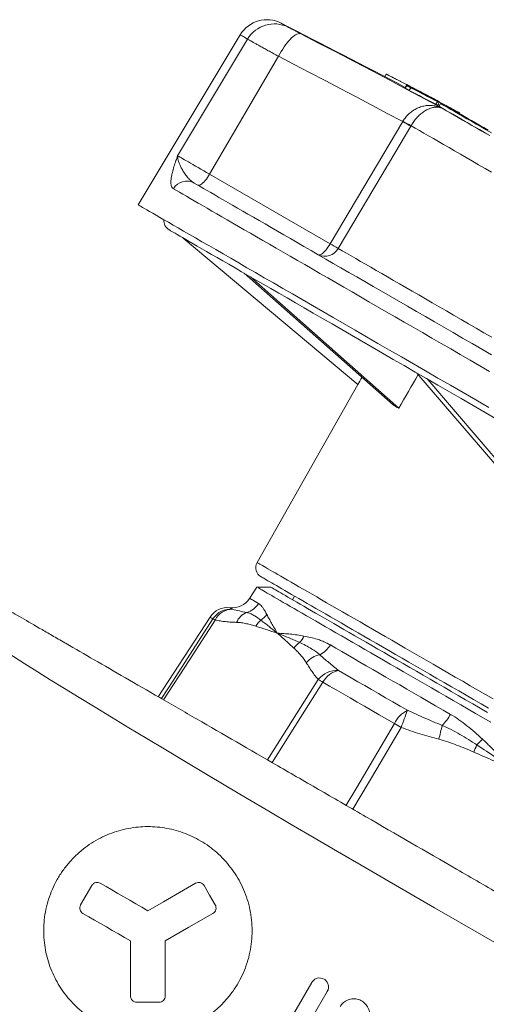
# Model space of a CAD drawing. Units: millimetres. Extents: x 37 to 1150, y 15 to 813.
# Drawn here: x 701 to 746, y 443 to 537 of the extents above; entities that cross this region are included whole.
import ezdxf

# ---------------------------------------------------------------- set-up
doc = ezdxf.new("R2010")
doc.units = ezdxf.units.MM

msp = doc.modelspace()

# ---------------------------------------------------------------- linework, layer by layer
at = {"color": 7, "linetype": 'Continuous', "lineweight": 15}
for p, q in [((722.594, 535.551), (712.8, 519.251)), ((736.595, 531.781), (736.463, 531.553)), ((738.547, 530.708), (738.397, 530.448)), ((738.417, 530.486), (738.567, 530.746)), ((738.561, 530.732), (738.547, 530.708)), ((738.567, 530.746), (738.581, 530.77)), ((738.581, 530.77), (738.584, 530.774)), ((738.584, 530.774), (738.586, 530.778)), ((738.586, 530.778), (738.586, 530.778)), ((739.156, 530.395), (739.164, 530.409)), ((741.094, 529.389), (741.1, 529.4)), ((741.1, 529.4), (741.103, 529.405)), ((741.363, 528.896), (741.513, 529.156)), ((741.551, 528.8), (741.701, 529.06)), ((741.726, 528.783), (741.583, 528.858)), ((741.68, 528.704), (741.83, 528.964)), ((741.701, 529.06), (741.71, 529.077)), ((741.719, 529.093), (741.728, 529.109)), ((741.728, 529.109), (741.731, 529.114)), ((741.731, 529.114), (741.733, 529.118)), ((743.649, 528), (743.675, 528.045)), ((717.131, 516.068), (733.886, 502.009)), ((722.977, 512.693), (737.261, 500.06)), ((723.583, 512.343), (737.81, 499.744)), ((739.556, 503.122), (747.033, 494.419)), ((740.606, 502.515), (747.984, 493.87)), ((733.881, 502.014), (724.223, 484.944)), ((724.201, 482.589), (723.502, 481.512)), ((725.514, 482.589), (724.201, 482.589)), ((727.816, 481.725), (727.614, 481.376)), ((719.7, 479.716), (714.734, 472.07)), ((707.279, 452.114), (708.349, 453.967)), ((712.067, 443.381), (712.067, 448.656)), ((715.407, 448.656), (715.407, 443.381)), ((725.882, 438.475), (729.462, 444.676)), ((730.951, 443.816), (727.371, 437.615)), ((714.807, 442.781), (712.667, 442.781))]:
    msp.add_line(p, q, dxfattribs=at)
at = {"color": 8, "linetype": 'Continuous', "lineweight": 0}
for p, q in [((716.591, 523.96), (723.305, 535.141)), ((719.661, 522.187), (726.269, 533.493)), ((738.42, 530.434), (738.57, 530.694)), ((738.735, 530.614), (738.745, 530.631)), ((738.82, 530.221), (738.97, 530.481)), ((738.874, 530.588), (738.886, 530.607)), ((738.896, 530.605), (738.898, 530.608)), ((739.35, 530.376), (739.35, 530.376)), ((741.193, 529.394), (741.194, 529.396)), ((741.391, 529.296), (741.392, 529.299)), ((741.398, 529.226), (741.403, 529.235)), ((741.415, 529.256), (741.423, 529.269)), ((731.225, 515.511), (738.19, 527.233)), ((738.19, 527.233), (738.211, 527.268)), ((738.992, 526.84), (738.961, 526.788)), ((719.661, 522.187), (731.225, 515.511))]:
    msp.add_line(p, q, dxfattribs=at)
at = {"color": 8, "linetype": 'Continuous', "lineweight": 0, "flags": 128}
for points in [[(726.527, 536.68), (726.538, 536.673), (726.569, 536.655), (726.622, 536.625), (726.696, 536.582), (726.792, 536.527), (726.908, 536.46), (727.045, 536.381), (727.203, 536.289)], [(723.305, 535.141), (723.139, 535.237), (722.995, 535.32), (722.872, 535.391), (722.772, 535.449), (722.694, 535.494), (722.639, 535.526), (722.605, 535.545), (722.594, 535.551)], [(728.413, 535.654), (728.332, 535.679), (728.241, 535.682), (728.141, 535.663), (728.031, 535.622), (727.914, 535.56), (727.79, 535.478), (727.659, 535.375), (727.524, 535.253), (727.385, 535.113), (727.243, 534.955), (727.099, 534.782), (726.955, 534.594), (726.812, 534.393), (726.671, 534.18), (726.533, 533.958), (726.398, 533.728), (726.269, 533.493)], [(728.413, 535.654), (730.123, 534.769), (731.832, 533.881), (733.539, 532.989), (735.244, 532.093), (736.948, 531.195), (738.649, 530.293), (740.349, 529.387), (742.046, 528.478)], [(738.19, 527.233), (736.704, 528.025), (735.218, 528.814), (733.73, 529.6), (732.241, 530.384), (730.75, 531.165), (729.258, 531.944), (727.764, 532.719), (726.269, 533.493)], [(746.282, 526.032), (745.779, 526.323), (745.293, 526.603), (744.824, 526.874), (744.373, 527.135), (743.939, 527.385), (743.524, 527.625), (743.126, 527.854), (742.748, 528.073), (742.387, 528.281), (742.046, 528.478)], [(738.961, 526.788), (737.428, 524.209), (731.995, 515.067)], [(738.992, 526.84), (739.384, 526.614), (739.794, 526.377), (740.223, 526.129), (740.671, 525.871), (741.136, 525.602), (741.619, 525.323), (742.119, 525.035), (742.637, 524.736), (743.171, 524.427), (743.723, 524.109), (744.29, 523.781), (744.873, 523.445), (745.472, 523.099), (746.086, 522.744), (746.715, 522.381)], [(716.591, 523.96), (716.653, 523.924), (716.735, 523.877), (716.838, 523.817), (716.96, 523.747), (717.101, 523.666), (717.26, 523.574), (717.437, 523.472), (717.63, 523.36), (717.84, 523.239), (718.064, 523.109), (718.302, 522.972), (718.553, 522.827), (718.816, 522.675), (719.089, 522.518), (719.371, 522.355), (719.661, 522.187)], [(719.661, 522.187), (719.56, 522.022), (719.454, 521.864), (719.345, 521.716), (719.235, 521.58), (719.126, 521.458), (719.019, 521.353), (718.916, 521.266), (718.82, 521.198), (718.731, 521.152), (718.65, 521.127), (718.581, 521.124), (718.523, 521.143)], [(716.188, 520.789), (716.47, 520.626), (716.772, 520.452), (717.093, 520.266), (717.434, 520.069), (717.795, 519.861), (718.174, 519.642), (718.573, 519.412), (718.99, 519.171), (719.426, 518.919), (719.881, 518.657), (720.354, 518.384), (720.846, 518.1), (721.355, 517.806), (721.882, 517.502), (722.427, 517.187), (722.988, 516.863), (723.567, 516.528), (724.163, 516.184), (724.776, 515.831), (725.405, 515.468), (726.05, 515.095), (726.71, 514.714), (727.387, 514.323), (728.078, 513.924), (728.785, 513.516), (729.506, 513.1), (730.242, 512.675), (730.992, 512.242), (731.756, 511.801), (732.533, 511.352), (733.324, 510.896), (734.127, 510.432), (734.943, 509.961), (735.771, 509.483), (736.611, 508.998), (737.463, 508.506), (738.325, 508.008), (739.199, 507.504), (740.083, 506.993), (740.977, 506.477), (741.881, 505.955), (742.794, 505.428), (743.716, 504.896), (744.647, 504.358), (745.586, 503.816), (746.533, 503.269)], [(731.225, 515.511), (731.124, 515.346), (731.018, 515.188), (730.909, 515.04), (730.799, 514.904), (730.69, 514.782), (730.583, 514.677), (730.48, 514.59), (730.383, 514.522), (730.294, 514.476), (730.214, 514.451), (730.144, 514.448), (730.086, 514.467)], [(746.742, 506.552), (745.986, 506.989), (745.24, 507.419), (744.506, 507.843), (743.783, 508.26), (743.073, 508.67), (742.376, 509.073), (741.692, 509.468), (741.021, 509.855), (740.364, 510.235), (739.721, 510.606), (739.093, 510.969), (738.479, 511.323), (737.881, 511.668), (737.298, 512.005), (736.731, 512.332), (736.18, 512.65), (735.646, 512.959), (735.128, 513.258), (734.627, 513.547), (734.144, 513.826), (733.678, 514.095), (733.23, 514.354), (732.8, 514.602), (732.388, 514.84), (731.995, 515.067)], [(724.223, 484.944), (724.233, 484.938), (724.264, 484.92), (724.316, 484.89), (724.387, 484.849), (724.48, 484.795), (724.593, 484.73), (724.726, 484.653), (724.879, 484.565), (725.052, 484.465), (725.246, 484.353), (725.459, 484.23), (725.691, 484.096), (725.944, 483.95), (726.215, 483.794), (726.506, 483.626), (726.815, 483.447), (727.143, 483.258), (727.49, 483.058), (727.854, 482.847), (728.236, 482.627), (728.636, 482.396), (729.053, 482.155), (729.487, 481.904), (729.938, 481.644), (730.405, 481.375), (730.887, 481.096), (731.386, 480.808), (731.899, 480.512), (732.427, 480.207), (732.97, 479.894), (733.526, 479.573), (734.096, 479.244), (734.679, 478.907), (735.275, 478.563), (735.882, 478.212), (736.502, 477.854), (737.133, 477.49), (737.774, 477.12), (738.426, 476.743), (739.088, 476.361), (739.759, 475.974), (740.439, 475.582), (741.127, 475.184), (741.823, 474.783), (742.526, 474.377), (743.235, 473.967), (743.951, 473.554), (744.673, 473.137), (745.399, 472.718), (746.13, 472.296), (746.865, 471.871)], [(723.502, 481.512), (723.513, 481.506), (723.545, 481.488), (723.598, 481.457), (723.673, 481.414), (723.769, 481.358), (723.886, 481.291), (724.024, 481.211), (724.183, 481.119), (724.363, 481.015)], [(719.979, 479.555), (719.879, 479.613), (719.8, 479.658), (719.744, 479.69), (719.711, 479.71), (719.7, 479.716)], [(721.87, 480.459), (721.773, 480.515), (721.698, 480.558), (721.644, 480.589), (721.612, 480.608), (721.601, 480.614)], [(715.03, 471.899), (716.114, 473.576), (719.979, 479.555)], [(720.194, 479.431), (717.688, 475.556), (715.244, 471.775)], [(731.247, 477.041), (731.786, 476.73), (732.339, 476.41), (732.906, 476.083), (733.487, 475.747), (734.082, 475.404), (734.689, 475.054), (735.308, 474.696), (735.939, 474.332), (736.581, 473.961), (737.234, 473.584), (737.897, 473.202), (738.57, 472.813), (739.251, 472.42), (739.941, 472.021), (740.64, 471.618), (741.345, 471.211), (742.057, 470.8), (742.776, 470.385)], [(738.64, 470.777), (737.933, 471.185), (737.235, 471.588), (736.546, 471.985), (735.867, 472.378), (735.198, 472.764), (734.54, 473.144), (733.893, 473.517), (733.258, 473.884), (732.636, 474.243), (732.026, 474.595)], [(725.22, 466.015), (727.626, 469.819), (730.091, 473.717)], [(730.522, 473.468), (728.384, 470.09), (725.648, 465.769)], [(737.389, 469.503), (736.655, 469.927), (735.93, 470.345), (735.215, 470.758), (734.51, 471.165), (733.815, 471.566), (733.132, 471.961), (732.461, 472.348), (731.802, 472.729), (731.155, 473.102), (730.522, 473.468)], [(732.761, 461.662), (733.775, 463.379), (737.389, 469.503)], [(738.035, 469.13), (735.69, 465.163), (733.402, 461.292)]]:
    msp.add_lwpolyline(points, dxfattribs=at)
at = {"color": 7, "linetype": 'Continuous', "lineweight": 15, "flags": 128}
for points in [[(739.156, 530.395), (739.103, 530.422), (739.051, 530.45), (738.998, 530.477), (738.946, 530.504), (738.893, 530.532), (738.84, 530.559), (738.788, 530.586), (738.735, 530.614)], [(738.745, 530.631), (738.798, 530.604), (738.85, 530.576), (738.902, 530.548), (738.955, 530.52), (739.007, 530.492), (739.059, 530.464), (739.112, 530.437), (739.164, 530.409)], [(738.82, 530.221), (739.138, 530.056), (739.456, 529.891), (739.774, 529.725), (740.092, 529.56), (740.41, 529.394), (740.727, 529.228), (741.045, 529.062), (741.363, 528.896)], [(738.862, 530.632), (739.109, 530.502), (739.355, 530.372), (739.602, 530.242), (739.848, 530.111), (740.095, 529.981), (740.341, 529.851), (740.588, 529.72), (740.834, 529.59)], [(740.425, 529.81), (740.343, 529.853), (740.096, 529.984), (739.85, 530.114), (739.603, 530.244), (739.356, 530.373), (739.109, 530.503), (738.863, 530.633)], [(738.97, 530.481), (739.288, 530.316), (739.606, 530.151), (739.924, 529.985), (740.242, 529.82), (740.56, 529.654), (740.877, 529.488), (741.195, 529.322), (741.513, 529.156)], [(741.516, 529.162), (741.201, 529.331), (740.885, 529.5), (740.569, 529.669), (740.252, 529.838), (739.936, 530.006), (739.62, 530.175), (739.304, 530.343), (738.987, 530.511)], [(739.335, 530.384), (739.335, 530.384)], [(739.35, 530.376), (739.606, 530.242), (739.861, 530.107), (740.116, 529.973), (740.371, 529.838), (740.627, 529.703), (740.882, 529.569), (741.137, 529.434), (741.392, 529.299)], [(741.391, 529.296), (741.136, 529.432), (740.881, 529.567), (740.626, 529.702), (740.371, 529.837), (740.116, 529.972), (739.861, 530.106), (739.605, 530.241), (739.35, 530.376)], [(739.768, 530.076), (739.879, 530.019), (739.989, 529.961), (740.099, 529.904), (740.21, 529.846), (740.32, 529.789), (740.43, 529.731), (740.54, 529.674), (740.651, 529.616)], [(740.651, 529.616), (740.541, 529.675), (740.431, 529.733), (740.322, 529.792), (740.212, 529.85), (740.102, 529.909), (739.993, 529.967), (739.883, 530.026), (739.773, 530.084)], [(741.71, 529.077), (741.711, 529.079), (741.713, 529.081), (741.714, 529.083), (741.715, 529.085), (741.716, 529.087), (741.717, 529.089), (741.718, 529.091), (741.719, 529.093)], [(741.83, 528.964), (742.132, 528.789), (742.454, 528.603), (742.795, 528.406), (743.156, 528.198), (743.535, 527.979), (743.932, 527.75), (744.348, 527.51), (744.782, 527.259), (745.234, 526.998), (745.704, 526.727), (746.191, 526.446), (746.694, 526.155)], [(743.495, 528.089), (743.287, 528.199), (743.079, 528.308), (742.871, 528.417), (742.663, 528.527), (742.455, 528.636), (742.246, 528.745), (742.038, 528.854), (741.83, 528.964)], [(741.68, 528.704), (741.982, 528.529), (742.304, 528.343), (742.645, 528.146), (743.005, 527.938), (743.384, 527.719), (743.782, 527.49), (744.198, 527.25), (744.632, 526.999), (745.084, 526.738), (745.554, 526.467), (746.04, 526.186), (746.544, 525.895)], [(743.495, 528.089), (743.791, 527.918), (744.106, 527.736), (744.441, 527.543), (744.794, 527.339), (745.167, 527.124), (745.558, 526.898), (745.968, 526.661), (746.396, 526.414)], [(746.708, 504.87), (745.776, 505.408), (744.852, 505.941), (743.937, 506.47), (743.031, 506.993), (742.135, 507.51), (741.249, 508.022), (740.373, 508.527), (739.508, 509.027), (738.654, 509.52), (737.811, 510.007), (736.98, 510.486), (736.161, 510.959), (735.355, 511.425), (734.562, 511.883), (733.782, 512.333), (733.015, 512.776), (732.262, 513.21), (731.523, 513.637), (730.799, 514.055), (730.09, 514.465), (729.395, 514.866), (728.716, 515.258), (728.053, 515.641), (727.406, 516.014), (726.774, 516.379), (726.16, 516.734), (725.562, 517.079), (724.981, 517.414), (724.417, 517.74), (723.871, 518.055), (723.342, 518.36), (722.832, 518.655), (722.34, 518.939), (721.866, 519.213), (721.41, 519.476), (720.974, 519.728), (720.556, 519.969), (720.157, 520.199), (719.778, 520.418), (719.418, 520.626), (719.078, 520.822), (718.758, 521.007), (718.457, 521.181), (718.177, 521.343)], [(727.598, 510.707), (726.675, 511.24), (725.778, 511.758), (724.905, 512.262), (724.06, 512.75), (723.241, 513.223), (722.449, 513.68), (721.686, 514.12), (720.951, 514.545), (720.245, 514.952), (719.569, 515.343), (718.923, 515.716), (718.307, 516.071), (717.722, 516.409), (717.168, 516.729), (716.646, 517.03), (716.156, 517.313), (715.698, 517.578), (715.273, 517.823), (714.88, 518.05), (714.521, 518.257), (714.196, 518.445), (713.904, 518.613), (713.646, 518.762), (713.422, 518.892), (713.232, 519.001), (713.077, 519.091), (712.956, 519.161), (712.869, 519.211), (712.817, 519.241), (712.8, 519.251)], [(715.765, 516.857), (715.781, 516.848), (715.83, 516.82), (715.911, 516.773), (716.024, 516.708), (716.169, 516.624), (716.347, 516.521), (716.556, 516.4), (716.798, 516.261), (717.071, 516.103), (717.375, 515.927), (717.711, 515.733), (718.078, 515.521), (718.476, 515.292), (718.904, 515.045), (719.363, 514.78), (719.851, 514.498), (720.369, 514.199), (720.916, 513.883), (721.493, 513.55), (722.097, 513.201), (722.73, 512.836), (723.39, 512.455), (724.078, 512.058), (724.792, 511.645), (725.532, 511.218), (726.298, 510.776), (727.089, 510.319), (727.905, 509.848), (728.745, 509.363), (729.609, 508.864), (730.495, 508.353), (731.404, 507.828), (732.334, 507.291), (733.285, 506.742), (734.257, 506.181), (735.248, 505.608), (736.259, 505.025), (737.288, 504.431), (738.334, 503.827), (739.398, 503.213), (740.477, 502.589), (741.572, 501.957), (742.682, 501.316), (743.806, 500.668), (744.943, 500.011), (746.092, 499.348), (747.253, 498.678)], [(746.46, 499.817), (745.219, 500.534), (743.99, 501.243), (742.775, 501.945), (741.574, 502.638), (740.387, 503.323), (739.217, 503.999), (738.063, 504.665), (736.926, 505.322), (735.807, 505.967), (734.707, 506.602), (733.627, 507.226), (732.567, 507.838), (731.529, 508.438), (730.512, 509.025), (729.517, 509.599), (728.546, 510.16), (727.598, 510.707)], [(724.593, 483.585), (724.604, 483.579), (724.635, 483.561), (724.686, 483.532), (724.758, 483.49), (724.851, 483.437), (724.964, 483.371), (725.097, 483.294), (725.251, 483.205), (725.425, 483.105), (725.619, 482.993), (725.832, 482.87), (726.066, 482.735), (726.318, 482.589), (726.591, 482.432), (726.882, 482.264), (727.192, 482.085), (727.52, 481.895), (727.867, 481.695), (728.232, 481.484), (728.615, 481.263), (729.015, 481.032), (729.432, 480.791), (729.867, 480.541), (730.317, 480.28), (730.784, 480.011), (731.267, 479.732), (731.765, 479.445), (732.278, 479.149), (732.806, 478.844), (733.347, 478.531), (733.903, 478.21), (734.472, 477.882), (735.054, 477.546), (735.648, 477.203), (736.254, 476.853), (736.871, 476.497), (737.5, 476.134), (738.139, 475.765), (738.788, 475.39), (739.446, 475.01), (740.114, 474.624), (740.79, 474.234), (741.474, 473.839), (742.165, 473.44), (742.863, 473.037), (743.567, 472.631), (744.277, 472.221), (744.992, 471.808), (745.712, 471.393), (746.435, 470.975)], [(724.201, 482.589), (724.207, 482.586), (724.233, 482.571), (724.28, 482.544), (724.347, 482.505), (724.435, 482.454), (724.543, 482.392), (724.672, 482.317), (724.821, 482.231), (724.99, 482.133), (725.18, 482.024), (725.389, 481.903), (725.619, 481.771), (725.867, 481.627), (726.136, 481.472), (726.423, 481.306), (726.729, 481.129), (727.054, 480.942), (727.398, 480.743), (727.76, 480.535), (728.139, 480.315), (728.536, 480.086), (728.951, 479.847), (729.382, 479.598), (729.83, 479.339), (730.294, 479.071), (730.774, 478.794), (731.27, 478.508), (731.781, 478.213), (732.306, 477.91), (732.846, 477.598), (733.4, 477.278), (733.967, 476.951), (734.546, 476.616), (735.139, 476.274), (735.743, 475.925), (736.359, 475.569), (736.987, 475.207), (737.624, 474.839), (738.272, 474.465), (738.929, 474.086), (739.596, 473.701), (740.271, 473.311), (740.953, 472.917), (741.644, 472.519), (742.341, 472.116), (743.044, 471.71), (743.753, 471.301), (744.468, 470.888), (745.187, 470.473), (745.91, 470.056), (746.636, 469.636)], [(746.327, 470.573), (745.619, 470.981), (744.915, 471.388), (744.216, 471.792), (743.522, 472.192), (742.834, 472.589), (742.152, 472.983), (741.478, 473.373), (740.81, 473.758), (740.151, 474.138), (739.501, 474.514), (738.86, 474.884), (738.228, 475.249), (737.607, 475.607), (736.996, 475.96), (736.396, 476.306), (735.809, 476.645), (735.233, 476.978), (734.67, 477.303), (734.121, 477.62), (733.584, 477.93), (733.062, 478.231), (732.555, 478.524), (732.062, 478.809), (731.584, 479.084), (731.123, 479.351), (730.677, 479.608), (730.247, 479.856), (729.835, 480.094), (729.439, 480.323), (729.061, 480.541), (728.701, 480.749), (728.359, 480.947), (728.035, 481.134), (727.73, 481.31), (727.443, 481.475), (727.176, 481.63), (726.928, 481.773), (726.699, 481.905), (726.491, 482.025), (726.302, 482.134), (726.133, 482.232), (725.984, 482.318), (725.855, 482.392), (725.747, 482.455), (725.66, 482.505), (725.592, 482.544), (725.546, 482.571), (725.52, 482.586), (725.514, 482.589)], [(709.168, 454.187), (709.724, 453.866), (710.284, 453.542), (710.849, 453.216), (711.419, 452.888), (711.992, 452.556), (712.57, 452.223), (713.152, 451.887), (713.737, 451.549)], [(713.737, 451.549), (715.248, 452.421), (716.771, 453.301), (718.306, 454.187)], [(719.126, 453.967), (719.659, 453.044), (720.196, 452.114)], [(712.067, 448.656), (711.482, 448.995), (710.9, 449.33), (710.322, 449.664), (709.749, 449.995), (709.179, 450.324), (708.614, 450.65), (708.054, 450.973), (707.498, 451.294)], [(719.976, 451.294), (717.681, 449.969), (715.407, 448.656)]]:
    msp.add_lwpolyline(points, dxfattribs=at)
at = {"color": 7, "linetype": 'Continuous', "lineweight": 15}
for centre, radius, start, end in [((725.166, 534.006), 3, 63.01178, 149), ((250.029, -398.975), 1050, 62.280109, 63.011775), ((250.029, -398.975), 1050.259, 62.123061, 62.260713), ((250.029, -398.975), 1050.265, 62.123049, 62.2607), ((250.029, -398.975), 1050.288, 62.104172, 62.260651), ((250.029, -398.975), 1050.291, 62.104166, 62.260644), ((250.029, -398.975), 1050.294, 62.118434, 62.260078), ((250.029, -398.975), 1050.296, 62.141423, 62.260073), ((250.029, -398.975), 1050.3, 62.197419, 62.260064), ((738.29, 530.935), 1.71, 329.85054, 330.16818), ((250.029, -398.975), 1050.3, 62.092005, 62.166094), ((740.301, 529.878), 0.931, 329.83948, 330.19724), ((716.265, 517.723), 1, 174.17513, 240), ((725.093, 484.451), 1, 150.5, 240), ((721.825, 482.602), 2, 263.5698, 327), ((721.377, 478.627), 2, 83.5698, 147)]:
    msp.add_arc(centre, radius, start, end, dxfattribs=at)
at = {"color": 8, "linetype": 'Continuous', "lineweight": 0}
for centre, radius, start, end in [((725.871, 533.623), 2.981, 63.44108, 149.38672), ((759.303, 562.911), 41.457, 239.38415, 240.61501), ((747.734, 543.735), 19.022, 239.95913, 242.64118), ((717.464, 520.054), 1.472, 61.05214, 150.0625), ((730.734, 515.74), 1.429, 243.04108, 331.87198), ((752.343, 551.201), 41.47, 239.38577, 240.61423), ((722.655, 482.114), 2.031, 286.01544, 327.25046), ((721.659, 478.47), 1.999, 83.93885, 147.16388), ((721.813, 478.671), 1.788, 88.16312, 154.8686), ((723.889, 478.501), 1.792, 112.09285, 156.79811), ((723.434, 481.268), 2.164, 301.72198, 322.56799), ((718.235, 476.286), 3.705, 58.08273, 61.91554), ((725.983, 477.79), 2.161, 130.77268, 150.8914), ((726.686, 478.823), 2.231, 316.1352, 335.41956), ((729.613, 475.382), 2.308, 124.82917, 144.12511), ((729.151, 478.307), 2.449, 296.21768, 328.86799), ((730.72, 473.815), 2.346, 101.99019, 139.42056), ((731.846, 472.422), 2.181, 85.25843, 143.5829), ((732.478, 472.427), 2.215, 101.76438, 151.96779), ((722.42, 459.933), 15.775, 59.09543, 60.90451), ((740.058, 468.131), 3.002, 118.19426, 152.79447), ((636.126, 507.554), 108.912, 339.34154, 340.26434), ((737.866, 473.22), 5.67, 316.59813, 329.99036), ((719.781, 438.26), 35.863, 59.4041, 60.59571), ((643.092, 493.671), 101.846, 345.40168, 346.16938), ((468.979, 586.414), 300.839, 336.56547, 336.7084), ((736.384, 476.586), 12.76, 314.33147, 317.78073)]:
    msp.add_arc(centre, radius, start, end, dxfattribs=at)
at = {"color": 7, "linetype": 'Continuous', "lineweight": 15}
for centre, major_axis, ratio, start_param, end_param in [((1337.765, 1485.037), (1189.662, 2060.555), 0.015117, 2.076439, 2.07682), ((1346.756, 1479.846), (1207.649, 2050.171), 0.013091, 2.075141, 2.076935), ((758.326, 481.503), (24.79, -19.894), 0.086139, 2.611077, 2.651419)]:
    msp.add_ellipse(centre, major_axis=major_axis, ratio=ratio, start_param=start_param, end_param=end_param, dxfattribs=at)
at = {"color": 8, "linetype": 'Continuous', "lineweight": 0}
msp.add_ellipse((741.878, 452.932), major_axis=(46.332, -26.75), ratio=0.023739, start_param=3.141593, end_param=6.283185, dxfattribs=at)
for points, knots in [([(727.203, 536.289), (727.224, 536.277), (727.267, 536.254), (727.391, 536.187), (727.559, 536.098), (727.765, 535.99), (728.008, 535.864), (728.229, 535.749), (728.369, 535.677), (728.413, 535.654)], [0, 0, 0, 0, 0.152469, 0.309363, 0.461831, 0.618717, 0.771279, 0.928253, 1, 1, 1, 1]), ([(726.269, 533.493), (726.162, 533.552), (725.9, 533.697), (725.501, 533.917), (725.083, 534.149), (724.698, 534.362), (724.35, 534.556), (724.043, 534.726), (723.78, 534.873), (723.568, 534.992), (723.403, 535.085), (723.338, 535.122), (723.305, 535.141)], [0, 0, 0, 0, 0.07169, 0.174743, 0.278126, 0.381179, 0.484197, 0.587543, 0.690561, 0.793598, 0.896963, 1, 1, 1, 1]), ([(738.211, 527.268), (738.297, 527.4), (738.474, 527.668), (738.806, 528.01), (739.176, 528.299), (739.58, 528.525), (740.011, 528.686), (740.467, 528.778), (740.936, 528.793), (741.36, 528.733), (741.728, 528.625), (741.939, 528.533), (742.043, 528.48), (742.046, 528.478)], [0, 0, 0, 0, 0.094084, 0.191519, 0.287849, 0.387016, 0.49021, 0.595918, 0.710396, 0.827393, 0.911818, 0.997075, 1, 1, 1, 1]), ([(742.046, 528.478), (742.044, 528.479), (741.973, 528.514), (741.826, 528.571), (741.565, 528.622), (741.252, 528.622), (740.898, 528.546), (740.539, 528.4), (740.195, 528.195), (739.858, 527.93), (739.543, 527.617), (739.297, 527.312), (739.117, 527.05), (739.033, 526.91), (738.992, 526.84)], [0, 0, 0, 0, 0.002933, 0.087466, 0.17282, 0.287207, 0.404031, 0.507098, 0.612561, 0.708941, 0.808009, 0.902338, 0.951169, 1, 1, 1, 1]), ([(716.188, 520.789), (716.151, 520.816), (716.077, 520.871), (716.005, 521.006), (715.957, 521.184), (715.941, 521.414), (715.959, 521.696), (716.007, 522.009), (716.095, 522.41), (716.234, 522.907), (716.411, 523.45), (716.535, 523.804), (716.59, 523.957), (716.591, 523.96)], [0, 0, 0, 0, 0.076893, 0.153989, 0.230947, 0.323512, 0.416383, 0.509398, 0.60216, 0.745782, 0.889477, 0.998077, 1, 1, 1, 1]), ([(716.591, 523.96), (716.591, 523.958), (716.587, 523.868), (716.601, 523.691), (716.673, 523.407), (716.781, 523.119), (716.932, 522.803), (717.127, 522.461), (717.368, 522.106), (717.628, 521.794), (717.894, 521.529), (718.083, 521.405), (718.177, 521.343)], [0, 0, 0, 0, 0.002405, 0.129654, 0.237153, 0.344807, 0.45236, 0.572248, 0.69224, 0.812117, 0.906099, 1, 1, 1, 1]), ([(724.363, 481.015), (724.418, 480.978), (724.527, 480.903), (724.678, 480.729), (724.826, 480.52), (724.983, 480.263), (725.093, 480.061), (725.152, 479.952)], [0, 0, 0, 0, 0.191477, 0.383001, 0.576875, 0.770771, 1, 1, 1, 1]), ([(721.87, 480.459), (722.079, 480.405), (722.497, 480.298), (722.976, 480.207), (723.215, 480.162)], [0, 0, 0, 0, 0.499655, 1, 1, 1, 1]), ([(723.215, 480.162), (723.332, 480.129), (723.566, 480.062), (723.903, 479.886), (724.237, 479.676), (724.46, 479.51), (724.572, 479.427)], [0, 0, 0, 0, 0.2487223, 0.4975387, 0.7487555, 1, 1, 1, 1]), ([(725.152, 479.952), (725.224, 479.82), (725.367, 479.554), (725.607, 479.121), (725.867, 478.666), (726.059, 478.344), (726.161, 478.177), (726.164, 478.172)], [0, 0, 0, 0, 0.247383, 0.494771, 0.743295, 0.991821, 1, 1, 1, 1]), ([(722.242, 479.207), (722.066, 479.214), (721.714, 479.228), (721.196, 479.273), (720.687, 479.336), (720.358, 479.399), (720.194, 479.431)], [0, 0, 0, 0, 0.249686, 0.499367, 0.749688, 1, 1, 1, 1]), ([(724.095, 478.841), (723.948, 478.886), (723.655, 478.974), (723.202, 479.085), (722.737, 479.175), (722.407, 479.197), (722.242, 479.207)], [0, 0, 0, 0, 0.249447, 0.498874, 0.749485, 1, 1, 1, 1]), ([(726.164, 478.172), (726.159, 478.174), (725.812, 478.289), (725.125, 478.516), (724.438, 478.733), (724.095, 478.841)], [0, 0, 0, 0, 0.00822, 0.504119, 1, 1, 1, 1]), ([(724.572, 479.427), (724.837, 479.222), (725.321, 478.849), (725.862, 478.414), (726.131, 478.199), (726.16, 478.176), (726.164, 478.172)], [0, 0, 0, 0, 0.520375, 0.948205, 0.991638, 1, 1, 1, 1]), ([(726.164, 478.172), (726.171, 478.172), (726.373, 478.163), (726.779, 478.138), (727.403, 478.082), (728.047, 478.006), (728.493, 477.932), (728.715, 477.895)], [0, 0, 0, 0, 0.008178, 0.255582, 0.502985, 0.751496, 1, 1, 1, 1]), ([(727.743, 476.735), (727.484, 476.975), (727.005, 477.417), (726.48, 477.888), (726.214, 478.128), (726.169, 478.168), (726.164, 478.172)], [0, 0, 0, 0, 0.495882, 0.914957, 0.991781, 1, 1, 1, 1]), ([(726.164, 478.172), (726.17, 478.17), (726.313, 478.114), (726.728, 477.948), (727.428, 477.664), (728.006, 477.406), (728.295, 477.277)], [0, 0, 0, 0, 0.00836, 0.210023, 0.604851, 1, 1, 1, 1]), ([(728.715, 477.895), (728.925, 477.855), (729.345, 477.774), (729.913, 477.618), (730.409, 477.444), (730.834, 477.265), (731.11, 477.116), (731.247, 477.041)], [0, 0, 0, 0, 0.248303, 0.496564, 0.664381, 0.832269, 1, 1, 1, 1]), ([(728.295, 477.277), (728.488, 477.187), (728.873, 477.007), (729.392, 476.716), (729.848, 476.421), (730.105, 476.214), (730.233, 476.11)], [0, 0, 0, 0, 0.292839, 0.586102, 0.792789, 1, 1, 1, 1]), ([(728.938, 475.341), (728.853, 475.475), (728.682, 475.741), (728.384, 476.091), (728.072, 476.423), (727.853, 476.631), (727.743, 476.735)], [0, 0, 0, 0, 0.2490863, 0.4982659, 0.7491225, 1, 1, 1, 1]), ([(730.233, 476.11), (730.517, 475.853), (731.085, 475.34), (731.712, 474.844), (732.026, 474.595)], [0, 0, 0, 0, 0.499678, 1, 1, 1, 1]), ([(730.091, 473.717), (729.986, 473.841), (729.776, 474.088), (729.482, 474.488), (729.202, 474.904), (729.026, 475.195), (728.938, 475.341)], [0, 0, 0, 0, 0.249635, 0.499279, 0.749639, 1, 1, 1, 1]), ([(738.64, 470.777), (739.191, 470.526), (740.294, 470.023), (741.421, 469.558), (741.986, 469.325)], [0, 0, 0, 0, 0.499656, 1, 1, 1, 1]), ([(742.776, 470.385), (743.046, 470.219), (743.586, 469.887), (744.355, 469.303), (745.105, 468.679), (745.591, 468.234), (745.834, 468.012)], [0, 0, 0, 0, 0.247745, 0.495609, 0.747781, 1, 1, 1, 1]), ([(741.986, 469.325), (742.272, 469.194), (742.844, 468.932), (743.675, 468.47), (744.495, 467.98), (745.032, 467.632), (745.301, 467.459)], [0, 0, 0, 0, 0.248721, 0.497539, 0.748755, 1, 1, 1, 1]), ([(741.651, 468.002), (741.346, 468.083), (740.736, 468.245), (739.828, 468.515), (738.926, 468.806), (738.332, 469.022), (738.035, 469.13)], [0, 0, 0, 0, 0.249685, 0.499368, 0.749688, 1, 1, 1, 1]), ([(745.003, 466.77), (744.73, 466.887), (744.184, 467.122), (743.353, 467.45), (742.513, 467.757), (741.938, 467.92), (741.651, 468.002)], [0, 0, 0, 0, 0.2494456, 0.498875, 0.7494847, 1, 1, 1, 1]), ([(745.301, 467.459), (745.924, 467.048), (747.06, 466.298), (748.238, 465.495), (748.808, 465.107), (748.869, 465.065), (748.879, 465.058)], [0, 0, 0, 0, 0.520374, 0.948206, 0.991637, 1, 1, 1, 1]), ([(745.834, 468.012), (746.088, 467.774), (746.596, 467.298), (747.351, 466.567), (748.103, 465.828), (748.612, 465.323), (748.871, 465.066), (748.879, 465.058)], [0, 0, 0, 0, 0.247384, 0.494771, 0.743295, 0.991821, 1, 1, 1, 1]), ([(748.879, 465.058), (748.868, 465.063), (748.218, 465.352), (746.928, 465.928), (745.645, 466.489), (745.003, 466.77)], [0, 0, 0, 0, 0.00822, 0.504117, 1, 1, 1, 1])]:
    msp.add_open_spline(points, degree=3, knots=knots, dxfattribs=at)
at = {"color": 7, "linetype": 'Continuous', "lineweight": 15}
for points, knots in [([(736.596, 531.78), (736.596, 531.78), (736.592, 531.783), (736.609, 531.777), (736.649, 531.759), (736.716, 531.727), (736.807, 531.682), (736.921, 531.625), (737.057, 531.555), (737.217, 531.474), (737.398, 531.381), (737.596, 531.279), (737.812, 531.167), (738.047, 531.045), (738.298, 530.915), (738.479, 530.82), (738.579, 530.768), (738.589, 530.763)], [0, 0, 0, 0, 0.00915, 0.083699, 0.158248, 0.234962, 0.311676, 0.386249, 0.460823, 0.537559, 0.614295, 0.688919, 0.763542, 0.84033, 0.917118, 0.991794, 1, 1, 1, 1]), ([(738.735, 530.614), (738.705, 530.629), (738.644, 530.661), (738.58, 530.693), (738.546, 530.71), (738.545, 530.709), (738.563, 530.698), (738.57, 530.694)], [0, 0, 0, 0, 0.214705, 0.429466, 0.644383, 0.861076, 1, 1, 1, 1]), ([(738.586, 530.721), (738.575, 530.726), (738.554, 530.736), (738.567, 530.728), (738.611, 530.704), (738.675, 530.669), (738.726, 530.642), (738.745, 530.631)], [0, 0, 0, 0, 0.214885, 0.429819, 0.644717, 0.860627, 1, 1, 1, 1]), ([(738.567, 530.746), (738.571, 530.744), (738.577, 530.74), (738.629, 530.711), (738.706, 530.67), (738.792, 530.624), (738.849, 530.594), (738.871, 530.583)], [0, 0, 0, 0, 0.214226, 0.428504, 0.642594, 0.858091, 1, 1, 1, 1]), ([(738.874, 530.588), (738.84, 530.606), (738.771, 530.642), (738.68, 530.689), (738.61, 530.725), (738.573, 530.744), (738.569, 530.745), (738.567, 530.746)], [0, 0, 0, 0, 0.214458, 0.4290135, 0.6433025, 0.8592578, 1, 1, 1, 1]), ([(738.57, 530.694), (738.586, 530.685), (738.619, 530.667), (738.703, 530.622), (738.801, 530.57), (738.894, 530.52), (738.949, 530.492), (738.97, 530.481)], [0, 0, 0, 0, 0.214049, 0.428143, 0.642367, 0.858366, 1, 1, 1, 1]), ([(738.581, 530.77), (738.584, 530.768), (738.591, 530.764), (738.643, 530.736), (738.72, 530.695), (738.806, 530.649), (738.863, 530.619), (738.886, 530.607)], [0, 0, 0, 0, 0.214451, 0.428998, 0.642643, 0.857601, 1, 1, 1, 1]), ([(738.887, 530.61), (738.853, 530.628), (738.784, 530.664), (738.692, 530.712), (738.623, 530.748), (738.586, 530.767), (738.583, 530.769), (738.581, 530.77)], [0, 0, 0, 0, 0.215345, 0.430773, 0.645291, 0.860583, 1, 1, 1, 1]), ([(738.584, 530.774), (738.587, 530.772), (738.593, 530.769), (738.645, 530.741), (738.721, 530.701), (738.809, 530.654), (738.871, 530.622), (738.898, 530.608)], [0, 0, 0, 0, 0.208765, 0.417857, 0.62197, 0.831907, 1, 1, 1, 1]), ([(738.899, 530.61), (738.862, 530.629), (738.788, 530.668), (738.691, 530.719), (738.621, 530.755), (738.588, 530.772), (738.585, 530.774), (738.584, 530.774)], [0, 0, 0, 0, 0.226101, 0.452584, 0.66961, 0.877703, 1, 1, 1, 1]), ([(738.586, 530.778), (738.591, 530.775), (738.602, 530.769), (738.685, 530.725), (738.78, 530.675), (738.845, 530.641), (738.862, 530.632)], [0, 0, 0, 0, 0.297606, 0.595164, 0.894638, 1, 1, 1, 1]), ([(738.863, 530.633), (738.815, 530.658), (738.721, 530.707), (738.626, 530.757), (738.589, 530.776), (738.586, 530.778), (738.586, 530.778)], [0, 0, 0, 0, 0.301854, 0.603758, 0.904485, 1, 1, 1, 1]), ([(738.586, 530.778), (738.589, 530.777), (738.595, 530.774), (738.645, 530.748), (738.718, 530.709), (738.807, 530.663), (738.87, 530.629), (738.901, 530.613)], [0, 0, 0, 0, 0.203812, 0.40814, 0.603787, 0.808242, 1, 1, 1, 1]), ([(738.987, 530.511), (738.955, 530.529), (738.889, 530.563), (738.784, 530.618), (738.69, 530.668), (738.622, 530.702), (738.596, 530.715), (738.586, 530.721)], [0, 0, 0, 0, 0.214294, 0.428625, 0.643055, 0.859108, 1, 1, 1, 1]), ([(738.401, 530.446), (738.4, 530.446), (738.398, 530.447), (738.412, 530.438), (738.42, 530.434)], [0, 0, 0, 0, 0.453518, 1, 1, 1, 1]), ([(738.42, 530.434), (738.436, 530.425), (738.469, 530.407), (738.553, 530.362), (738.651, 530.31), (738.744, 530.26), (738.798, 530.232), (738.82, 530.221)], [0, 0, 0, 0, 0.214047, 0.428138, 0.642372, 0.858355, 1, 1, 1, 1]), ([(739.335, 530.384), (739.336, 530.384), (739.336, 530.383), (739.34, 530.381), (739.345, 530.378), (739.349, 530.377), (739.35, 530.376)], [0, 0, 0, 0, 0.284254, 0.568757, 0.850556, 1, 1, 1, 1]), ([(739.35, 530.376), (739.347, 530.378), (739.341, 530.381), (739.336, 530.383), (739.336, 530.384), (739.335, 530.384)], [0, 0, 0, 0, 0.442527, 0.718868, 1, 1, 1, 1]), ([(740.847, 529.583), (740.847, 529.583), (740.846, 529.583), (740.842, 529.585), (740.836, 529.588), (740.829, 529.592), (740.825, 529.594), (740.823, 529.595)], [0, 0, 0, 0, 0.212457, 0.424591, 0.642154, 0.863754, 1, 1, 1, 1]), ([(740.834, 529.59), (740.836, 529.588), (740.841, 529.586), (740.845, 529.584), (740.847, 529.583), (740.847, 529.583), (740.847, 529.583)], [0, 0, 0, 0, 0.306279, 0.566692, 0.827064, 1, 1, 1, 1]), ([(741.1, 529.4), (741.103, 529.397), (741.109, 529.393), (741.161, 529.365), (741.238, 529.323), (741.324, 529.277), (741.381, 529.247), (741.403, 529.235)], [0, 0, 0, 0, 0.21399, 0.428049, 0.641792, 0.857478, 1, 1, 1, 1]), ([(741.415, 529.256), (741.381, 529.274), (741.313, 529.311), (741.221, 529.359), (741.151, 529.395), (741.114, 529.413), (741.111, 529.415), (741.109, 529.416)], [0, 0, 0, 0, 0.214947, 0.429964, 0.645056, 0.861167, 1, 1, 1, 1]), ([(741.194, 529.396), (741.255, 529.364), (741.376, 529.3), (741.539, 529.215), (741.662, 529.15), (741.723, 529.118), (741.729, 529.116), (741.731, 529.114)], [0, 0, 0, 0, 0.216, 0.431705, 0.652208, 0.863976, 1, 1, 1, 1]), ([(741.363, 528.896), (741.395, 528.879), (741.459, 528.846), (741.524, 528.813), (741.548, 528.801), (741.55, 528.801), (741.551, 528.8)], [0, 0, 0, 0, 0.30444, 0.608991, 0.909884, 1, 1, 1, 1]), ([(741.731, 529.114), (741.726, 529.117), (741.717, 529.123), (741.626, 529.171), (741.51, 529.233), (741.426, 529.278), (741.391, 529.296)], [0, 0, 0, 0, 0.278058, 0.557502, 0.814168, 1, 1, 1, 1]), ([(741.392, 529.299), (741.429, 529.28), (741.503, 529.24), (741.61, 529.183), (741.698, 529.137), (741.731, 529.12), (741.733, 529.118), (741.733, 529.118)], [0, 0, 0, 0, 0.192057, 0.390525, 0.650147, 0.909813, 1, 1, 1, 1]), ([(741.403, 529.235), (741.438, 529.217), (741.506, 529.181), (741.598, 529.133), (741.668, 529.097), (741.705, 529.078), (741.708, 529.077), (741.71, 529.077)], [0, 0, 0, 0, 0.214809, 0.429674, 0.644132, 0.859609, 1, 1, 1, 1]), ([(741.719, 529.093), (741.716, 529.095), (741.71, 529.099), (741.658, 529.127), (741.581, 529.168), (741.495, 529.214), (741.438, 529.244), (741.415, 529.256)], [0, 0, 0, 0, 0.213369, 0.426779, 0.640531, 0.856603, 1, 1, 1, 1]), ([(741.423, 529.269), (741.457, 529.251), (741.525, 529.215), (741.617, 529.167), (741.686, 529.131), (741.723, 529.112), (741.726, 529.11), (741.728, 529.109)], [0, 0, 0, 0, 0.214199, 0.428457, 0.642108, 0.857293, 1, 1, 1, 1]), ([(741.728, 529.109), (741.725, 529.111), (741.718, 529.115), (741.666, 529.143), (741.589, 529.184), (741.504, 529.23), (741.447, 529.26), (741.424, 529.272)], [0, 0, 0, 0, 0.21423, 0.428526, 0.642501, 0.857996, 1, 1, 1, 1]), ([(741.513, 529.156), (741.545, 529.139), (741.609, 529.106), (741.674, 529.073), (741.699, 529.061), (741.7, 529.061), (741.701, 529.06)], [0, 0, 0, 0, 0.3044402, 0.6089915, 0.9098833, 1, 1, 1, 1]), ([(741.701, 529.06), (741.697, 529.063), (741.691, 529.067), (741.635, 529.098), (741.572, 529.133), (741.528, 529.156), (741.516, 529.162)], [0, 0, 0, 0, 0.2965512, 0.5931217, 0.8917045, 1, 1, 1, 1]), ([(741.727, 529.107), (741.77, 529.084), (741.905, 529.012), (742.117, 528.899), (742.359, 528.769), (742.582, 528.649), (742.789, 528.538), (742.978, 528.435), (743.147, 528.344), (743.293, 528.264), (743.417, 528.196), (743.519, 528.139), (743.596, 528.095), (743.647, 528.065), (743.674, 528.048), (743.673, 528.047), (743.672, 528.046)], [0, 0, 0, 0, 0.037053, 0.114278, 0.191501, 0.266506, 0.341508, 0.418695, 0.495881, 0.57083, 0.64578, 0.722909, 0.800037, 0.874952, 0.949866, 1, 1, 1, 1]), ([(788.845, 429.282), (788.818, 429.297), (788.719, 429.355), (788.462, 429.503), (788.359, 429.563), (788.115, 429.703), (787.975, 429.784), (787.189, 430.238), (786.289, 430.758), (784.542, 431.766), (783.893, 432.141), (782.817, 432.762), (782.44, 432.98), (781.661, 433.429), (781.258, 433.662), (779.171, 434.867), (777.284, 435.956), (774.653, 437.476), (774.113, 437.788), (773.005, 438.427), (772.437, 438.755), (770.71, 439.752), (769.522, 440.438), (765.849, 442.559), (763.257, 444.055), (759.835, 446.031), (759.142, 446.431), (757.754, 447.232), (757.056, 447.635), (754.951, 448.85), (753.534, 449.669), (750.671, 451.321), (749.226, 452.156), (747.037, 453.42), (746.304, 453.843), (744.83, 454.694), (744.091, 455.121), (740.418, 457.241), (737.515, 458.917), (733.216, 461.399), (731.791, 462.222), (729.669, 463.447), (728.965, 463.854), (727.577, 464.655), (726.891, 465.051), (723.5, 467.009), (720.913, 468.502), (717.84, 470.277), (717.233, 470.627), (716.036, 471.318), (715.446, 471.659), (713.72, 472.655), (712.622, 473.289), (709.48, 475.103), (707.589, 476.195), (705.488, 477.408), (705.081, 477.643), (704.304, 478.092), (703.931, 478.307), (702.864, 478.923), (702.217, 479.296), (701.054, 479.968), (700.537, 480.267), (699.86, 480.657), (699.651, 480.778), (699.266, 481), (699.091, 481.101), (698.307, 481.554), (697.967, 481.75), (697.913, 481.781)], [0, 0, 0, 0, 0.03125, 0.03125, 0.046875, 0.046875, 0.0625, 0.0625, 0.125, 0.125, 0.15625, 0.15625, 0.171875, 0.171875, 0.1875, 0.1875, 0.25, 0.25, 0.265625, 0.265625, 0.28125, 0.28125, 0.3125, 0.3125, 0.375, 0.375, 0.390625, 0.390625, 0.40625, 0.40625, 0.4375, 0.4375, 0.46875, 0.46875, 0.484375, 0.484375, 0.5, 0.5, 0.5625, 0.5625, 0.59375, 0.59375, 0.609375, 0.609375, 0.625, 0.625, 0.6875, 0.6875, 0.703125, 0.703125, 0.71875, 0.71875, 0.75, 0.75, 0.8125, 0.8125, 0.828125, 0.828125, 0.84375, 0.84375, 0.875, 0.875, 0.90625, 0.90625, 0.921875, 0.921875, 0.9375, 0.9375, 1, 1, 1, 1]), ([(723.737, 449.621), (723.737, 448.93), (723.666, 448.248), (723.456, 447.242), (723.369, 446.908), (723.158, 446.247), (723.035, 445.922), (722.62, 444.975), (722.281, 444.377), (721.677, 443.531), (721.46, 443.258), (721.003, 442.741), (720.763, 442.496), (720.258, 442.031), (719.995, 441.812), (719.443, 441.401), (719.154, 441.208), (718.27, 440.68), (717.654, 440.394), (716.692, 440.061), (716.364, 439.966), (715.704, 439.81), (715.374, 439.75), (714.382, 439.619), (713.718, 439.599), (712.395, 439.689), (711.754, 439.798), (710.823, 440.049), (710.518, 440.148), (709.917, 440.374), (709.622, 440.501), (708.771, 440.918), (708.238, 441.245), (707.492, 441.805), (707.25, 442.004), (706.79, 442.421), (706.571, 442.639), (705.95, 443.318), (705.579, 443.805), (705.09, 444.588), (704.938, 444.859), (704.66, 445.413), (704.535, 445.695), (704.198, 446.557), (704.026, 447.154), (703.85, 448.088), (703.806, 448.407), (703.748, 449.05), (703.735, 449.374), (703.74, 450.025), (703.759, 450.352), (703.829, 451.011), (703.881, 451.344), (704.09, 452.34), (704.296, 452.986), (704.706, 453.927), (704.859, 454.236), (705.203, 454.844), (705.389, 455.136), (705.787, 455.696), (706, 455.965), (706.451, 456.478), (706.691, 456.725), (707.439, 457.418), (707.97, 457.817), (708.813, 458.33), (709.102, 458.487), (709.684, 458.768), (709.979, 458.893), (710.575, 459.113), (710.876, 459.208), (711.486, 459.369), (711.795, 459.435), (712.718, 459.588), (713.332, 459.631), (714.563, 459.605), (715.183, 459.535), (716.386, 459.283), (716.974, 459.103), (718.122, 458.63), (718.686, 458.333), (719.74, 457.644), (720.235, 457.249), (721.157, 456.355), (721.587, 455.85), (722.333, 454.772), (722.654, 454.196), (723.051, 453.275), (723.17, 452.957), (723.375, 452.31), (723.46, 451.983), (723.666, 450.99), (723.737, 450.311), (723.737, 449.621)], [0, 0, 0, 0, 0.03125, 0.03125, 0.046875, 0.046875, 0.0625, 0.0625, 0.09375, 0.09375, 0.109375, 0.109375, 0.125, 0.125, 0.140625, 0.140625, 0.15625, 0.15625, 0.1875, 0.1875, 0.203125, 0.203125, 0.21875, 0.21875, 0.25, 0.25, 0.28125, 0.28125, 0.296875, 0.296875, 0.3125, 0.3125, 0.34375, 0.34375, 0.359375, 0.359375, 0.375, 0.375, 0.40625, 0.40625, 0.421875, 0.421875, 0.4375, 0.4375, 0.46875, 0.46875, 0.484375, 0.484375, 0.5, 0.5, 0.515625, 0.515625, 0.53125, 0.53125, 0.5625, 0.5625, 0.578125, 0.578125, 0.59375, 0.59375, 0.609375, 0.609375, 0.625, 0.625, 0.65625, 0.65625, 0.671875, 0.671875, 0.6875, 0.6875, 0.703125, 0.703125, 0.71875, 0.71875, 0.75, 0.75, 0.78125, 0.78125, 0.8125, 0.8125, 0.84375, 0.84375, 0.875, 0.875, 0.90625, 0.90625, 0.9375, 0.9375, 0.953125, 0.953125, 0.96875, 0.96875, 1, 1, 1, 1]), ([(708.349, 453.967), (708.392, 454.042), (708.451, 454.106), (708.585, 454.203), (708.661, 454.236), (708.813, 454.27), (708.889, 454.271), (709.036, 454.248), (709.105, 454.223), (709.168, 454.187)], [0, 0, 0, 0, 0.25, 0.25, 0.5, 0.5, 0.75, 0.75, 1, 1, 1, 1]), ([(718.306, 454.187), (718.449, 454.269), (718.617, 454.287), (718.915, 454.204), (719.046, 454.105), (719.126, 453.967)], [0, 0, 0, 0, 0.5, 0.5, 1, 1, 1, 1]), ([(707.498, 451.294), (707.435, 451.331), (707.379, 451.378), (707.286, 451.493), (707.249, 451.56), (707.203, 451.708), (707.193, 451.789), (707.209, 451.956), (707.235, 452.038), (707.279, 452.114)], [0, 0, 0, 0, 0.25, 0.25, 0.5, 0.5, 0.75, 0.75, 1, 1, 1, 1]), ([(720.196, 452.114), (720.234, 452.047), (720.26, 451.974), (720.281, 451.82), (720.277, 451.74), (720.217, 451.51), (720.113, 451.373), (719.976, 451.294)], [0, 0, 0, 0, 0.25, 0.25, 0.5, 0.5, 1, 1, 1, 1]), ([(729.462, 444.676), (729.519, 444.775), (729.594, 444.86), (729.773, 444.997), (729.877, 445.048), (730.202, 445.135), (730.442, 445.103), (730.733, 444.935), (730.819, 444.86), (730.956, 444.682), (731.007, 444.58), (731.096, 444.251), (731.065, 444.013), (730.951, 443.816)], [0, 0, 0, 0, 0.125, 0.125, 0.25, 0.25, 0.5, 0.5, 0.625, 0.625, 0.75, 0.75, 1, 1, 1, 1]), ([(712.667, 442.781), (712.508, 442.781), (712.357, 442.844), (712.136, 443.062), (712.067, 443.216), (712.067, 443.381)], [0, 0, 0, 0, 0.5, 0.5, 1, 1, 1, 1]), ([(715.407, 443.381), (715.407, 443.301), (715.392, 443.223), (715.33, 443.076), (715.285, 443.009), (715.172, 442.898), (715.105, 442.854), (714.961, 442.795), (714.884, 442.781), (714.807, 442.781)], [0, 0, 0, 0, 0.25, 0.25, 0.5, 0.5, 0.75, 0.75, 1, 1, 1, 1]), ([(732.18, 442.344), (732.266, 442.494), (732.375, 442.625), (732.637, 442.85), (732.783, 442.937), (733.104, 443.063), (733.271, 443.097), (733.615, 443.109), (733.784, 443.087), (734.113, 442.984), (734.265, 442.907), (734.542, 442.701), (734.66, 442.578), (734.853, 442.292), (734.923, 442.137), (735.01, 441.803), (735.025, 441.633), (735.011, 441.461)], [0, 0, 0, 0, 0.125, 0.125, 0.25, 0.25, 0.375, 0.375, 0.5, 0.5, 0.625, 0.625, 0.75, 0.75, 0.875, 0.875, 1, 1, 1, 1])]:
    msp.add_open_spline(points, degree=3, knots=knots, dxfattribs=at)

doc.saveas('drawing.dxf')
